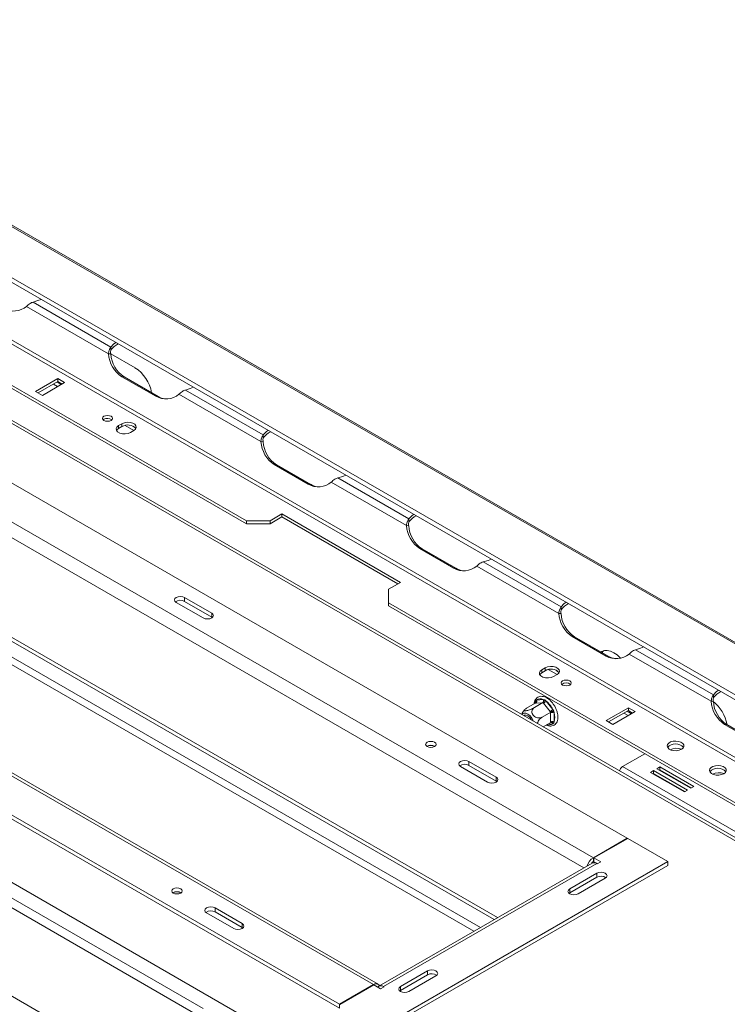
# Model space of a CAD drawing. Units: millimetres. Extents: x 64 to 5430, y 37 to 4090.
# Drawn here: x 4845 to 5141, y 906 to 1318 of the extents above; entities that cross this region are included whole.
import ezdxf

# ---------------------------------------------------------------- set-up
doc = ezdxf.new("R2010")
doc.units = ezdxf.units.MM
doc.header["$LTSCALE"] = 20

msp = doc.modelspace()

# ---------------------------------------------------------------- linework, layer by layer
at = {"color": 7, "linetype": 'Continuous', "lineweight": 15}
for p, q in [((4530.68, 1411.11), (5421.64, 896.78)), ((5422.9, 896.66), (4531.95, 1411)), ((4505.46, 1404.36), (5396.41, 890.02)), ((4505.09, 1402.57), (5396.05, 888.23)), ((5351.01, 856.58), (4491.36, 1352.85)), ((4277.26, 1272.62), (5168.21, 758.28)), ((4252.03, 1250.25), (5142.99, 735.92)), ((5170.19, 992.79), (4798.96, 1207.09)), ((5171.11, 993.93), (4799.88, 1208.24)), ((4882.36, 1178.33), (4848.12, 1198.1)), ((4883.35, 1181.1), (4850.8, 1199.89)), ((4939.93, 1108.46), (4788.96, 1195.61)), ((4939.93, 1107.23), (4788.96, 1194.39)), ((4882.36, 1178.33), (4883.28, 1178.24)), ((4893.4, 1172.46), (4883.28, 1178.31)), ((4883.35, 1179.88), (4883.35, 1181.1)), ((5099.02, 975.8), (4751.14, 1176.62)), ((5084.88, 967.63), (4737, 1168.46)), ((4861.18, 1167.91), (4851.9, 1162.55)), ((4861.18, 1166.68), (4852.96, 1161.93)), ((4854.72, 1160.91), (4864.01, 1166.27)), ((4859.32, 1165.61), (4861.09, 1164.59)), ((4862.5, 1165.4), (4860.73, 1166.42)), ((4864.01, 1166.27), (4861.18, 1167.91)), ((4861.18, 1166.68), (4861.18, 1167.91)), ((4862.95, 1165.66), (4861.18, 1166.68)), ((4887.96, 1168.7), (4902.1, 1160.53)), ((4888.88, 1168.61), (4887.96, 1168.7)), ((4888.88, 1168.61), (4903.02, 1160.45)), ((4851.9, 1162.55), (4854.72, 1160.91)), ((4946, 1141.59), (4911.75, 1161.36)), ((4946.99, 1144.37), (4914.44, 1163.15)), ((4903.02, 1160.45), (4902.1, 1160.53)), ((4880.42, 1150.93), (4880.09, 1150.68)), ((4887.96, 1149.07), (4886.54, 1148.26)), ((4887.96, 1147.85), (4887.96, 1149.07)), ((4886.54, 1147.03), (4886.54, 1148.26)), ((4887.96, 1147.85), (4886.54, 1147.03)), ((4889.26, 1148.32), (4892.91, 1146.22)), ((4891.49, 1145.4), (4892.91, 1146.22)), ((4892.97, 1147.81), (4892.84, 1147.89)), ((4946.99, 1143.14), (4946.99, 1144.37)), ((4946, 1141.59), (4946.92, 1141.51)), ((4951.6, 1131.96), (4965.74, 1123.79)), ((4952.52, 1131.88), (4951.6, 1131.96)), ((4952.52, 1131.88), (4966.66, 1123.71)), ((4966.66, 1123.71), (4965.74, 1123.79)), ((5006.82, 1106.48), (4975.39, 1124.62)), ((5007.8, 1109.26), (4978.08, 1126.41)), ((4732.75, 1121.11), (5043.4, 941.77)), ((4734.16, 1121.92), (5044.82, 942.58)), ((4994.96, 914.76), (4647.07, 1115.59)), ((4645.07, 1115.39), (4992.96, 914.57)), ((4939.93, 1108.46), (4949.83, 1108.46)), ((4939.93, 1107.23), (4939.93, 1108.46)), ((4954.78, 1111.32), (4949.83, 1108.46)), ((4954.78, 1110.09), (4949.83, 1107.23)), ((4949.83, 1108.46), (4949.83, 1107.23)), ((5004.28, 1082.74), (4954.78, 1111.32)), ((4954.78, 1110.09), (4954.78, 1111.32)), ((5003.22, 1082.13), (4954.78, 1110.09)), ((5007.8, 1108.03), (5007.8, 1109.26)), ((4630.93, 1107.23), (4978.81, 906.4)), ((4630.93, 1105.6), (4978.81, 904.77)), ((4949.83, 1107.23), (4939.93, 1107.23)), ((5006.82, 1106.48), (5007.73, 1106.4)), ((5026.55, 1088.69), (5012.41, 1096.85)), ((5013.33, 1096.77), (5012.41, 1096.85)), ((5027.47, 1088.61), (5013.33, 1096.77)), ((5071.44, 1072.52), (5038.89, 1091.31)), ((5027.47, 1088.61), (5026.55, 1088.69)), ((5070.45, 1069.74), (5036.21, 1089.52)), ((4999.33, 1079.88), (5004.28, 1082.74)), ((4999.33, 1079.88), (4999.33, 1074.17)), ((4921.9, 1067.84), (4910.59, 1074.37)), ((4925.43, 1069.88), (4914.12, 1076.41)), ((4914.12, 1074.78), (4914.12, 1076.41)), ((4914.12, 1074.78), (4925.43, 1068.25)), ((5150.29, 987.02), (4999.33, 1074.17)), ((4999.33, 1074.17), (4999.33, 1072.94)), ((5150.29, 985.79), (4999.33, 1072.94)), ((5071.44, 1071.3), (5071.44, 1072.52)), ((4925.43, 1068.25), (4925.43, 1069.88)), ((4925.73, 1068.05), (4925.43, 1068.25)), ((5070.45, 1069.74), (5071.37, 1069.66)), ((5090.19, 1051.95), (5076.05, 1060.11)), ((5076.97, 1060.03), (5076.05, 1060.11)), ((5091.11, 1051.87), (5076.97, 1060.03)), ((5135.08, 1035.78), (5102.53, 1054.57)), ((5091.11, 1051.87), (5090.19, 1051.95)), ((5134.09, 1033.01), (5099.85, 1052.78)), ((5064.73, 1047.02), (5063.32, 1046.21)), ((5063.32, 1044.98), (5063.32, 1046.21)), ((5064.73, 1045.8), (5063.32, 1044.98)), ((5064.73, 1045.8), (5064.73, 1047.02)), ((5066.03, 1046.27), (5069.68, 1044.17)), ((5069.75, 1045.76), (5069.62, 1045.84)), ((5068.27, 1043.35), (5069.68, 1044.17)), ((5060.6, 1032.7), (5060.76, 1033.28)), ((5060.76, 1033.28), (5061.16, 1033.5)), ((5061.16, 1033.5), (5063.96, 1033.75)), ((5063.96, 1033.75), (5064.54, 1033.62)), ((5064.54, 1033.62), (5065.09, 1033.1)), ((5135.08, 1034.56), (5135.08, 1035.78)), ((5060.6, 1032.17), (5056.99, 1030.08)), ((5063.82, 1032.45), (5060.21, 1030.37)), ((5060.81, 1032.18), (5060.6, 1032.17)), ((5063.6, 1032.43), (5060.81, 1032.18)), ((5063.82, 1032.45), (5063.6, 1032.43)), ((5064.03, 1032.19), (5063.82, 1032.45)), ((5066.82, 1028.71), (5064.03, 1032.19)), ((5065.09, 1033.1), (5067.88, 1029.62)), ((5067.88, 1029.62), (5068.32, 1028.92)), ((5099.48, 1030.34), (5090.19, 1024.98)), ((5099.48, 1029.12), (5091.25, 1024.37)), ((5102.31, 1028.71), (5099.48, 1030.34)), ((5099.48, 1029.12), (5099.48, 1030.34)), ((5101.25, 1028.1), (5099.48, 1029.12)), ((5134.09, 1033.01), (5135.01, 1032.92)), ((5067.04, 1028.45), (5063.43, 1026.37)), ((5067.04, 1028.45), (5066.82, 1028.71)), ((5067.03, 1028.17), (5067.04, 1028.45)), ((5067.03, 1024.44), (5067.03, 1028.17)), ((5068.32, 1028.92), (5068.45, 1028.17)), ((5068.45, 1028.17), (5068.45, 1024.44)), ((5090.19, 1024.98), (5093.02, 1023.35)), ((5093.02, 1023.35), (5102.31, 1028.71)), ((5097.61, 1028.04), (5099.38, 1027.02)), ((5100.8, 1027.84), (5099.03, 1028.86)), ((5067.04, 1024.16), (5063.88, 1022.34)), ((5067.04, 1024.16), (5067.03, 1024.44)), ((5068.32, 1023.87), (5067.88, 1023.64)), ((5068.45, 1024.44), (5068.32, 1023.87)), ((5153.83, 1015.21), (5139.69, 1023.38)), ((5140.61, 1023.29), (5139.69, 1023.38)), ((5154.75, 1015.13), (5140.61, 1023.29)), ((5015.51, 1014.21), (5015.38, 1014.12)), ((5106.42, 1011.12), (5097.08, 1005.73)), ((5040.69, 999.27), (5029.37, 1005.8)), ((5044.22, 1001.31), (5032.91, 1007.84)), ((5032.91, 1006.21), (5032.91, 1007.84)), ((5032.91, 1006.21), (5044.22, 999.68)), ((5179.85, 957.95), (5097.08, 1005.73)), ((5112.68, 1005.57), (5111.41, 1004.84)), ((5111.41, 1004.84), (5125.55, 996.67)), ((5126.83, 997.41), (5112.68, 1005.57)), ((5112.68, 1004.35), (5112.68, 1005.57)), ((5044.22, 999.68), (5044.22, 1001.31)), ((5110, 1004.02), (5108.72, 1003.29)), ((5108.72, 1003.29), (5122.87, 995.12)), ((5110, 1002.8), (5109.78, 1002.67)), ((5124.14, 995.86), (5110, 1004.02)), ((5110, 1002.8), (5110, 1004.02)), ((5123.08, 995.24), (5110, 1002.8)), ((5112.68, 1004.35), (5112.47, 1004.22)), ((5125.76, 996.79), (5112.68, 1004.35)), ((5115.83, 1002.29), (5115.84, 1002.52)), ((5115.95, 1002.46), (5116, 1002.19)), ((5044.52, 999.47), (5044.22, 999.68)), ((5120.6, 999.72), (5120.33, 999.69)), ((5125.55, 996.67), (5126.83, 997.41)), ((5122.87, 995.12), (5124.14, 995.86)), ((5084.88, 967.63), (5099.02, 975.8)), ((5099.23, 975.67), (5085.09, 967.51)), ((5099.02, 975.8), (5099.02, 975.55)), ((5116, 966), (5099.23, 975.67)), ((5084.88, 966), (5084.88, 967.63)), ((5085.09, 967.51), (5087.93, 965.87)), ((5085.09, 965.88), (5085.09, 967.51)), ((5084.3, 965.38), (4995.21, 913.94)), ((4995.79, 896.6), (5116, 966)), ((4995.79, 894.97), (5116, 964.36)), ((4997.21, 913.75), (5086.3, 965.18)), ((5084.43, 965.44), (5084.3, 965.52)), ((5084.88, 966), (5085.09, 966.12)), ((5085.09, 965.88), (5086.27, 965.2)), ((5086.51, 965.06), (5086.3, 965.18)), ((5087.93, 965.87), (5086.51, 965.06)), ((5116, 964.36), (5116, 966)), ((5074.99, 954.57), (5086.3, 961.1)), ((5086.3, 959.46), (5074.99, 952.93)), ((5086.3, 959.46), (5086.3, 961.1)), ((5078.52, 952.52), (5089.84, 959.06)), ((5074.69, 952.73), (5074.99, 952.93)), ((5074.99, 952.93), (5074.99, 954.57)), ((4934.62, 938.04), (4923.31, 944.57)), ((4938.16, 940.08), (4926.84, 946.61)), ((4926.84, 944.98), (4926.84, 946.61)), ((4926.84, 944.98), (4938.16, 938.45)), ((4938.16, 938.45), (4938.16, 940.08)), ((4938.16, 938.45), (4938.45, 938.24)), ((5004.28, 913.75), (5015.59, 920.28)), ((5015.59, 918.64), (5004.28, 912.11)), ((5007.81, 911.7), (5019.13, 918.24)), ((5015.59, 918.64), (5015.59, 920.28)), ((4978.81, 906.4), (4992.96, 914.57)), ((4993.17, 914.44), (4979.03, 906.28)), ((4996, 912.81), (4993.17, 914.44)), ((4997.42, 913.62), (4996, 912.81)), ((4997.21, 913.75), (4997.42, 913.62)), ((5003.98, 911.91), (5004.28, 912.11)), ((5004.28, 912.11), (5004.28, 913.75)), ((4978.81, 906.4), (4978.81, 904.77))]:
    msp.add_line(p, q, dxfattribs=at)
at = {"color": 8, "linetype": 'Continuous', "lineweight": 15}
for p, q in [((5349.84, 855.9), (4494.08, 1349.92)), ((5138.9, 785.82), (4325.5, 1255.38)), ((5080.89, 963.41), (4734.17, 1163.56)), ((4731.33, 1112.12), (5034.92, 936.87)), ((5037.75, 938.5), (4732.75, 1114.57)), ((4921.86, 904.58), (4651.11, 1060.88)), ((5060.6, 1032.16), (5060.6, 1032.7)), ((5067.88, 1023.64), (5065.81, 1023.45)), ((4992.96, 914.32), (4992.96, 914.57)), ((4997.21, 913.5), (4997.21, 913.75))]:
    msp.add_line(p, q, dxfattribs=at)
at = {"color": 7, "linetype": 'Continuous', "lineweight": 15, "flags": 128}
for points in [[(4850.8, 1199.89), (4852.87, 1200.51), (4854.17, 1201.05)], [(4885.36, 1183.04), (4884.42, 1182.29), (4883.35, 1181.1)], [(4914.44, 1163.15), (4916.51, 1163.77), (4917.8, 1164.31)], [(4880.42, 1152.15), (4879.96, 1151.76), (4879.8, 1151.29), (4879.96, 1150.83), (4880.42, 1150.44), (4881.1, 1150.17), (4881.9, 1150.08), (4882.7, 1150.17), (4883.39, 1150.44), (4883.84, 1150.83), (4884, 1151.29), (4883.84, 1151.76), (4883.39, 1152.15), (4882.7, 1152.41), (4881.9, 1152.51), (4881.1, 1152.41), (4880.42, 1152.15)], [(4892.91, 1146.22), (4893.6, 1146.79), (4893.92, 1147.47), (4893.81, 1148.17), (4893.3, 1148.81), (4892.44, 1149.3), (4891.34, 1149.6), (4890.13, 1149.66), (4888.95, 1149.48), (4887.96, 1149.07)], [(4886.54, 1148.26), (4885.85, 1147.68), (4885.53, 1147.01), (4885.64, 1146.31), (4886.15, 1145.67), (4887.01, 1145.17), (4888.11, 1144.88), (4889.32, 1144.82), (4890.5, 1145), (4891.49, 1145.4)], [(4886.54, 1147.03), (4885.85, 1146.46), (4885.68, 1146.22)], [(4949, 1146.31), (4948.06, 1145.56), (4946.99, 1144.37)], [(4978.08, 1126.41), (4980.15, 1127.03), (4981.44, 1127.58)], [(5007.8, 1109.26), (5008.87, 1110.45), (5009.81, 1111.2)], [(5042.26, 1092.47), (5040.96, 1091.93), (5038.89, 1091.31)], [(4914.12, 1076.41), (4913.31, 1076.73), (4912.35, 1076.84), (4911.4, 1076.73), (4910.59, 1076.41), (4910.04, 1075.95), (4909.85, 1075.39), (4910.04, 1074.84), (4910.59, 1074.37)], [(5071.44, 1072.52), (5072.51, 1073.71), (5073.45, 1074.46)], [(4925.43, 1069.88), (4925.98, 1069.42), (4926.17, 1068.86), (4925.98, 1068.31), (4925.43, 1067.84), (4924.62, 1067.53), (4923.67, 1067.42), (4922.71, 1067.53), (4921.9, 1067.84)], [(5096.22, 1051.03), (5096.11, 1051.15), (5094.78, 1052.38), (5093.4, 1053.33), (5092.02, 1053.97), (5090.69, 1054.27), (5089.47, 1054.22), (5088.4, 1053.83), (5088.08, 1053.62)], [(5089.16, 1054.15), (5088.94, 1053.91), (5088.53, 1053.36)], [(5105.9, 1055.73), (5104.6, 1055.19), (5102.53, 1054.57)], [(5063.32, 1046.21), (5062.62, 1045.63), (5062.31, 1044.95), (5062.41, 1044.26), (5062.93, 1043.62), (5063.79, 1043.12), (5064.89, 1042.83), (5066.1, 1042.77), (5067.27, 1042.95), (5068.27, 1043.35)], [(5069.68, 1044.17), (5070.38, 1044.74), (5070.7, 1045.42), (5070.59, 1046.12), (5070.08, 1046.75), (5069.22, 1047.25), (5068.12, 1047.55), (5066.9, 1047.61), (5065.73, 1047.43), (5064.73, 1047.02)], [(5063.32, 1044.98), (5062.62, 1044.41), (5062.46, 1044.17)], [(5075.01, 1039.81), (5075.47, 1040.21), (5075.63, 1040.67), (5075.47, 1041.13), (5075.01, 1041.53), (5074.33, 1041.79), (5073.53, 1041.88), (5072.72, 1041.79), (5072.04, 1041.53), (5071.59, 1041.13), (5071.43, 1040.67), (5071.59, 1040.21), (5072.04, 1039.81), (5072.72, 1039.55), (5073.53, 1039.46), (5074.33, 1039.55), (5075.01, 1039.81)], [(5135.08, 1035.78), (5136.15, 1036.97), (5137.09, 1037.72)], [(5059.89, 1024.64), (5059.63, 1025.24), (5059.02, 1026.24), (5058.27, 1027.09), (5057.45, 1027.7), (5056.63, 1028.04), (5055.88, 1028.05), (5055.27, 1027.75), (5055.01, 1027.45)], [(5055.82, 1026.99), (5056.09, 1027.15), (5056.73, 1027.21), (5057.45, 1026.94), (5058.18, 1026.37), (5058.82, 1025.58), (5059.09, 1025.1)], [(5099.88, 1028.36), (5099.93, 1028.47), (5100.06, 1028.78)], [(5015.44, 1015.88), (5014.97, 1015.47), (5014.8, 1014.98), (5014.97, 1014.5), (5015.44, 1014.09), (5016.16, 1013.81), (5017, 1013.71), (5017.84, 1013.81), (5018.55, 1014.09), (5019.03, 1014.5), (5019.2, 1014.98), (5019.03, 1015.47), (5018.55, 1015.88), (5017.84, 1016.16), (5017, 1016.25), (5016.16, 1016.16), (5015.44, 1015.88)], [(5121.66, 1012.94), (5122.33, 1013.48), (5122.66, 1014.12), (5122.61, 1014.78), (5122.19, 1015.4), (5121.44, 1015.91), (5120.45, 1016.25), (5119.33, 1016.39), (5118.18, 1016.3), (5117.15, 1016.01), (5116.33, 1015.54), (5115.83, 1014.94), (5115.68, 1014.28), (5115.92, 1013.63), (5116.51, 1013.06), (5117.39, 1012.63), (5118.46, 1012.39), (5119.61, 1012.36), (5120.72, 1012.55), (5121.66, 1012.94)], [(5029.37, 1005.8), (5028.83, 1006.27), (5028.64, 1006.82), (5028.83, 1007.37), (5029.37, 1007.84), (5030.18, 1008.15), (5031.14, 1008.26), (5032.1, 1008.15), (5032.91, 1007.84)], [(5139.33, 1002.73), (5140, 1003.28), (5140.33, 1003.91), (5140.29, 1004.58), (5139.87, 1005.2), (5139.12, 1005.7), (5138.13, 1006.04), (5137, 1006.18), (5135.86, 1006.1), (5134.83, 1005.81), (5134.01, 1005.34), (5133.51, 1004.74), (5133.36, 1004.08), (5133.6, 1003.43), (5134.19, 1002.86), (5135.07, 1002.43), (5136.14, 1002.18), (5137.29, 1002.16), (5138.4, 1002.35), (5139.33, 1002.73)], [(5044.22, 1001.31), (5044.76, 1000.84), (5044.95, 1000.29), (5044.76, 999.74), (5044.22, 999.27), (5043.41, 998.96), (5042.45, 998.85), (5041.5, 998.96), (5040.69, 999.27)], [(5089.84, 959.06), (5090.38, 959.52), (5090.57, 960.08), (5090.38, 960.63), (5089.84, 961.1), (5089.03, 961.41), (5088.07, 961.52), (5087.11, 961.41), (5086.3, 961.1)], [(4909.38, 954.65), (4908.9, 954.24), (4908.73, 953.75), (4908.9, 953.27), (4909.38, 952.86), (4910.09, 952.58), (4910.93, 952.48), (4911.77, 952.58), (4912.49, 952.86), (4912.96, 953.27), (4913.13, 953.75), (4912.96, 954.24), (4912.49, 954.65), (4911.77, 954.93), (4910.93, 955.02), (4910.09, 954.93), (4909.38, 954.65)], [(5074.99, 954.57), (5074.45, 954.1), (5074.26, 953.55), (5074.45, 952.99), (5074.99, 952.52), (5075.8, 952.21), (5076.76, 952.1), (5077.71, 952.21), (5078.52, 952.52)], [(4926.84, 946.61), (4926.03, 946.92), (4925.07, 947.03), (4924.12, 946.92), (4923.31, 946.61), (4922.76, 946.14), (4922.57, 945.59), (4922.76, 945.04), (4923.31, 944.57)], [(4934.62, 938.04), (4935.43, 937.72), (4936.39, 937.61), (4937.34, 937.72), (4938.16, 938.04), (4938.7, 938.51), (4938.89, 939.06), (4938.7, 939.61), (4938.16, 940.08)], [(5019.13, 918.24), (5019.67, 918.7), (5019.86, 919.26), (5019.67, 919.81), (5019.13, 920.28), (5018.32, 920.59), (5017.36, 920.7), (5016.4, 920.59), (5015.59, 920.28)], [(5004.28, 913.75), (5003.74, 913.28), (5003.54, 912.72), (5003.74, 912.17), (5004.28, 911.7), (5005.09, 911.39), (5006.04, 911.28), (5007, 911.39), (5007.81, 911.7)]]:
    msp.add_lwpolyline(points, dxfattribs=at)
at = {"color": 8, "linetype": 'Continuous', "lineweight": 15, "flags": 128}
msp.add_lwpolyline([(5060.38, 1032.04), (5060.46, 1032.33), (5060.6, 1032.7)], dxfattribs=at)
at = {"color": 7, "linetype": 'Continuous', "lineweight": 15}
for centre, radius, start, end in [((4842.69, 1204.69), 8.54, 240.3307, 309.4627), ((4890.76, 1174.22), 9.33, 118.0199, 142.6534), ((4894.73, 1179.07), 12.39, 183.4422, 236.8783), ((4895.65, 1178.99), 12.39, 183.4422, 236.8783), ((4885.05, 1159.43), 15.48, 9.6127, 57.3644), ((4906.33, 1167.95), 8.54, 240.3307, 309.4627), ((4907.24, 1167.68), 8.37, 239.7548, 261.4989), ((4881.88, 1148.3), 3, 52.3453, 119.1619), ((4890.37, 1143.95), 4.59, 42.2738, 121.7313), ((4954.4, 1137.48), 9.33, 118.0199, 142.6534), ((4958.37, 1142.33), 12.39, 183.4422, 236.8783), ((4959.29, 1142.25), 12.39, 183.4422, 236.8783), ((4969.97, 1131.21), 8.54, 240.3307, 309.4627), ((4970.88, 1130.95), 8.37, 239.7548, 261.4989), ((5015.21, 1102.38), 9.33, 118.0199, 142.6534), ((5019.18, 1107.23), 12.39, 183.4422, 236.8783), ((5020.1, 1107.14), 12.39, 183.4422, 236.8783), ((5030.78, 1096.11), 8.54, 240.3307, 309.4627), ((5031.69, 1095.84), 8.37, 239.7548, 261.4989), ((4912.37, 1071.6), 3.63, 61.1707, 124.9276), ((5078.85, 1065.64), 9.33, 118.0199, 142.6534), ((5082.82, 1070.49), 12.39, 183.4422, 236.8783), ((5083.74, 1070.41), 12.39, 183.4422, 236.8783), ((5094.42, 1059.37), 8.54, 240.3307, 309.4627), ((5095.33, 1059.1), 8.37, 239.7548, 261.4989), ((5067.15, 1041.9), 4.59, 42.2738, 121.7313), ((5073.53, 1037.86), 2.85, 50.5301, 129.4699), ((5060.17, 1033.06), 1.09, 306.0232, 23.9762), ((5062.75, 1031.52), 2.54, 61.6241, 128.5949), ((5062.96, 1033.31), 1.09, 306.0232, 23.9762), ((5142.49, 1028.9), 9.33, 118.0199, 142.6534), ((5062.11, 1035.49), 3.81, 300.1044, 321.2295), ((5059.35, 1025.62), 9.43, 25.1197, 52.4695), ((5064.91, 1032.01), 3.81, 300.1044, 321.2295), ((5146.46, 1033.75), 12.39, 183.4422, 236.8783), ((5125.12, 1020.47), 15.85, 9.9858, 52.4571), ((5147.38, 1033.67), 12.39, 183.4422, 236.8783), ((5067.74, 1026.8), 1.54, 62.6097, 117.3903), ((5063.21, 1026.3), 5.55, 340.4185, 19.5815), ((5067.74, 1023.08), 1.54, 62.6097, 117.3903), ((5017, 1011.51), 3.15, 57.6052, 122.3948), ((5016.99, 1011.48), 3.1, 58.4184, 118.4597), ((5119.18, 1010.79), 4.46, 41.5932, 138.4068), ((5119.55, 1007.25), 6.11, 69.257, 114.8753), ((5031.15, 1003.08), 3.59, 60.7213, 125.377), ((5098.59, 1003.39), 2.79, 122.6475, 169.7322), ((5136.86, 1000.59), 4.46, 41.5932, 138.4068), ((5137.22, 997.05), 6.11, 69.257, 114.8753), ((5088.22, 962.43), 6.18, 122.6964, 163.1224), ((5086.33, 963.64), 2.77, 121.6767, 144.5686), ((5085.13, 963.54), 2.01, 54.3824, 114.3071), ((5088.05, 956.34), 3.59, 54.6231, 119.2787), ((4910.93, 950.28), 3.15, 57.6052, 122.3948), ((4910.93, 950.37), 3, 57.3091, 122.6909), ((4925.09, 941.8), 3.63, 61.1707, 124.9275), ((5017.34, 915.52), 3.59, 54.6231, 119.2787), ((4994.06, 913.24), 1.72, 31.2003, 129.714), ((4996.09, 912.39), 1.75, 50.5902, 139.6206)]:
    msp.add_arc(centre, radius, start, end, dxfattribs=at)
at = {"color": 8, "linetype": 'Continuous', "lineweight": 15}
for centre, radius, start, end in [((5060.32, 1032.16), 0.609, 28.7396, 62.5675), ((5066.34, 1025.52), 2.43, 248.82, 309.3122), ((5067.07, 1023.38), 0.852, 17.3897, 81.7638)]:
    msp.add_arc(centre, radius, start, end, dxfattribs=at)
at = {"color": 7, "linetype": 'Continuous', "lineweight": 15}
for points, knots in [([(4850.8, 1199.89), (4850.61, 1199.82), (4850.19, 1199.67), (4849.5, 1199.3), (4848.76, 1198.76), (4848.34, 1198.33), (4848.12, 1198.1)], [0, 0, 0, 0, 0.1948325, 0.4263481, 0.6947126, 1, 1, 1, 1]), ([(4882.36, 1178.33), (4882.38, 1178.54), (4882.41, 1179.01), (4882.59, 1179.74), (4882.91, 1180.51), (4883.2, 1180.9), (4883.35, 1181.1)], [0, 0, 0, 0, 0.190886, 0.421128, 0.690831, 1, 1, 1, 1]), ([(4883.28, 1178.24), (4883.24, 1178.51), (4883.18, 1178.95), (4883.25, 1179.51), (4883.31, 1179.75), (4883.35, 1179.88)], [0, 0, 0, 0, 0.429177, 0.696976, 1, 1, 1, 1]), ([(4914.44, 1163.15), (4914.25, 1163.08), (4913.83, 1162.93), (4913.14, 1162.56), (4912.4, 1162.02), (4911.98, 1161.59), (4911.75, 1161.36)], [0, 0, 0, 0, 0.194832, 0.426348, 0.694713, 1, 1, 1, 1]), ([(4946, 1141.59), (4946.02, 1141.8), (4946.05, 1142.27), (4946.23, 1143), (4946.55, 1143.77), (4946.84, 1144.16), (4946.99, 1144.37)], [0, 0, 0, 0, 0.190886, 0.421128, 0.690831, 1, 1, 1, 1]), ([(4946.92, 1141.51), (4946.88, 1141.78), (4946.82, 1142.21), (4946.89, 1142.78), (4946.95, 1143.01), (4946.99, 1143.14)], [0, 0, 0, 0, 0.429177, 0.696976, 1, 1, 1, 1]), ([(4978.08, 1126.41), (4977.89, 1126.35), (4977.47, 1126.2), (4976.78, 1125.82), (4976.04, 1125.29), (4975.62, 1124.85), (4975.39, 1124.62)], [0, 0, 0, 0, 0.194832, 0.426348, 0.694713, 1, 1, 1, 1]), ([(5006.82, 1106.48), (5006.85, 1106.82), (5006.91, 1107.46), (5007.18, 1108.27), (5007.48, 1108.87), (5007.7, 1109.14), (5007.8, 1109.26)], [0, 0, 0, 0, 0.305287, 0.573652, 0.805168, 1, 1, 1, 1]), ([(5007.73, 1106.4), (5007.7, 1106.6), (5007.65, 1106.96), (5007.66, 1107.55), (5007.75, 1107.85), (5007.8, 1108.03)], [0, 0, 0, 0, 0.313217, 0.58441, 1, 1, 1, 1]), ([(5038.89, 1091.31), (5038.58, 1091.2), (5038, 1090.98), (5037.23, 1090.47), (5036.65, 1089.97), (5036.34, 1089.66), (5036.21, 1089.52)], [0, 0, 0, 0, 0.309169, 0.578872, 0.809114, 1, 1, 1, 1]), ([(5070.45, 1069.74), (5070.49, 1070.08), (5070.55, 1070.73), (5070.82, 1071.53), (5071.12, 1072.13), (5071.34, 1072.4), (5071.44, 1072.52)], [0, 0, 0, 0, 0.305287, 0.573652, 0.805168, 1, 1, 1, 1]), ([(5071.37, 1069.66), (5071.34, 1069.86), (5071.29, 1070.23), (5071.3, 1070.82), (5071.39, 1071.12), (5071.44, 1071.3)], [0, 0, 0, 0, 0.313217, 0.58441, 1, 1, 1, 1]), ([(5102.53, 1054.57), (5102.22, 1054.46), (5101.64, 1054.25), (5100.87, 1053.73), (5100.29, 1053.23), (5099.98, 1052.92), (5099.85, 1052.78)], [0, 0, 0, 0, 0.309169, 0.578872, 0.809114, 1, 1, 1, 1]), ([(5067.76, 1032.36), (5067.6, 1032.56), (5067.13, 1033.11), (5066.27, 1033.9), (5065.19, 1034.61), (5064.07, 1035.04), (5063.02, 1035.15), (5062.05, 1034.96), (5061.24, 1034.48), (5060.63, 1033.74), (5060.23, 1032.89), (5060.15, 1032.23), (5060.11, 1031.93)], [0, 0, 0, 0, 0.0587717, 0.1702677, 0.282766, 0.3963457, 0.5096478, 0.6073448, 0.7112202, 0.8125525, 0.9147916, 1, 1, 1, 1]), ([(5060.6, 1032.17), (5060.67, 1032.22), (5060.8, 1032.32), (5060.9, 1032.56), (5060.91, 1032.84), (5060.84, 1033.09), (5060.78, 1033.24), (5060.76, 1033.28), (5060.76, 1033.28)], [0, 0, 0, 0, 0.209533, 0.418493, 0.642495, 0.90349, 0.995838, 1, 1, 1, 1]), ([(5064.54, 1033.62), (5064.54, 1033.62), (5064.53, 1033.58), (5064.49, 1033.42), (5064.4, 1033.15), (5064.24, 1032.85), (5064.04, 1032.61), (5063.89, 1032.5), (5063.82, 1032.45)], [0, 0, 0, 0, 0.004162, 0.09651, 0.357505, 0.581507, 0.790467, 1, 1, 1, 1]), ([(5134.09, 1033.01), (5134.13, 1033.35), (5134.19, 1033.99), (5134.46, 1034.79), (5134.76, 1035.39), (5134.98, 1035.66), (5135.08, 1035.78)], [0, 0, 0, 0, 0.3052874, 0.5736519, 0.8051675, 1, 1, 1, 1]), ([(5135.01, 1032.92), (5134.98, 1033.12), (5134.93, 1033.49), (5134.94, 1034.08), (5135.03, 1034.38), (5135.08, 1034.56)], [0, 0, 0, 0, 0.313217, 0.58441, 1, 1, 1, 1]), ([(5056.14, 1029.47), (5055.89, 1029.16), (5055.39, 1028.56), (5055.09, 1027.84), (5054.95, 1027.49)], [0, 0, 0, 0, 0.516853, 1, 1, 1, 1]), ([(5056.99, 1030.08), (5056.77, 1029.95), (5056.33, 1029.67), (5055.99, 1029.33), (5055.95, 1029.09), (5056.26, 1029), (5056.79, 1029.05), (5057.46, 1029.21), (5058.24, 1029.46), (5059.09, 1029.8), (5059.76, 1030.12), (5060.1, 1030.31), (5060.21, 1030.37)], [0, 0, 0, 0, 0.115719, 0.231594, 0.349263, 0.455471, 0.550002, 0.639991, 0.733866, 0.836939, 0.950516, 1, 1, 1, 1]), ([(5060.21, 1030.37), (5060.01, 1030.23), (5059.58, 1029.92), (5059.21, 1029.19), (5059.17, 1028.33), (5059.42, 1027.63), (5059.81, 1027.06), (5060.32, 1026.58), (5061.07, 1026.2), (5061.9, 1026.01), (5062.73, 1026.05), (5063.2, 1026.26), (5063.43, 1026.37)], [0, 0, 0, 0, 0.103374, 0.227402, 0.345681, 0.452315, 0.499829, 0.594514, 0.689001, 0.787163, 0.89589, 1, 1, 1, 1]), ([(5065.19, 1023.09), (5065.29, 1023.04), (5065.77, 1022.78), (5066.58, 1022.63), (5067.59, 1022.66), (5068.49, 1023), (5069.22, 1023.63), (5069.72, 1024.47), (5070.01, 1025.49), (5070.08, 1026.67), (5069.91, 1027.97), (5069.52, 1029.32), (5068.92, 1030.65), (5068.3, 1031.67), (5067.88, 1032.2), (5067.76, 1032.36)], [0, 0, 0, 0, 0.025971, 0.116283, 0.195313, 0.279855, 0.360834, 0.441108, 0.523922, 0.610256, 0.698477, 0.786814, 0.874906, 0.962913, 1, 1, 1, 1]), ([(5063.43, 1026.37), (5063.19, 1026.2), (5062.71, 1025.88), (5062.07, 1025.11), (5061.62, 1024.34), (5061.52, 1023.88), (5061.48, 1023.72)], [0, 0, 0, 0, 0.2832109, 0.5668067, 0.8547894, 1, 1, 1, 1]), ([(5068.32, 1028.92), (5068.32, 1028.92), (5068.28, 1028.91), (5068.14, 1028.88), (5067.89, 1028.81), (5067.57, 1028.7), (5067.28, 1028.58), (5067.12, 1028.49), (5067.04, 1028.45)], [0, 0, 0, 0, 0.004162, 0.09651, 0.357505, 0.581507, 0.790467, 1, 1, 1, 1]), ([(5068.32, 1023.87), (5068.32, 1023.87), (5068.28, 1023.91), (5068.14, 1024.01), (5067.89, 1024.16), (5067.57, 1024.25), (5067.28, 1024.26), (5067.12, 1024.19), (5067.04, 1024.16)], [0, 0, 0, 0, 0.004162, 0.09651, 0.357505, 0.581507, 0.790467, 1, 1, 1, 1]), ([(5114.79, 1003.13), (5114.79, 1003.09), (5114.81, 1002.98), (5114.84, 1002.9), (5114.86, 1002.84)], [0, 0, 0, 0, 0.3785, 1, 1, 1, 1]), ([(5119.4, 1000.23), (5119.45, 1000.23), (5119.55, 1000.24), (5119.63, 1000.29), (5119.67, 1000.31)], [0, 0, 0, 0, 0.489845, 1, 1, 1, 1])]:
    msp.add_open_spline(points, degree=3, knots=knots, dxfattribs=at)

doc.saveas('drawing.dxf')
